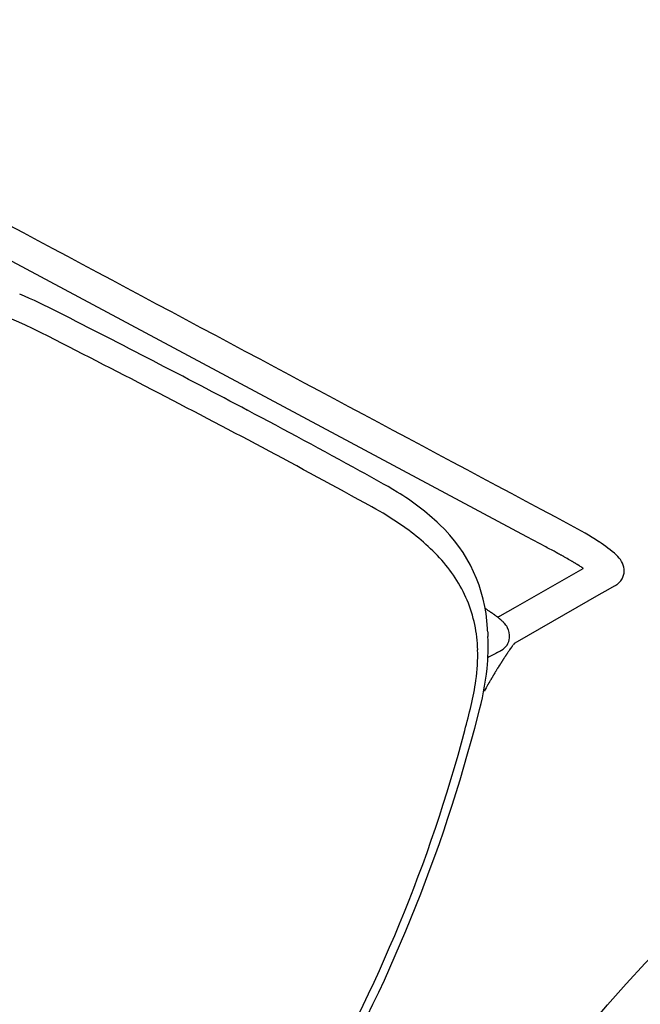
# Model space of a CAD drawing. Units: inches. Extents: x -1082 to 1012, y -604 to 601.
# Drawn here: x -508 to -499, y -316 to -301 of the extents above; entities that cross this region are included whole.
import ezdxf

# ---------------------------------------------------------------- set-up
doc = ezdxf.new("R2010")
doc.units = ezdxf.units.IN
doc.header["$MEASUREMENT"] = 0
doc.layers.add('SEAT', color=5, linetype='Continuous')
doc.layers.add('TABLE', color=6, linetype='Continuous')

# ---------------------------------------------------------------- blocks, each defined once
blk = doc.blocks.new('3aas38h01_0p')
at = {"layer": 'SEAT'}
for p, q in [((9.238, 9.058), (9.238, 9.058)), ((9.24, 9.062), (9.24, 9.062)), ((7.669, 8.985), (-8.018, 8.465)), ((8.002, 8.996), (7.669, 8.985)), ((8.025, 8.997), (8.002, 8.996)), ((8.143, 9.001), (8.025, 8.997)), ((8.059, 7.966), (8.659, 8.997)), ((8.18, 9.002), (8.143, 9.001)), ((8.188, 9.002), (8.18, 9.002)), ((8.195, 9.002), (8.188, 9.002)), ((8.202, 9.003), (8.195, 9.002)), ((8.225, 9.003), (8.218, 9.003)), ((8.218, 9.003), (8.218, 9.003)), ((8.225, 9.003), (8.225, 9.003)), ((8.232, 9.004), (8.232, 9.004)), ((8.24, 9.004), (8.239, 9.004)), ((8.239, 9.004), (8.239, 9.004)), ((8.248, 9.004), (8.247, 9.004)), ((8.247, 9.004), (8.247, 9.004)), ((8.255, 9.004), (8.254, 9.004)), ((8.254, 9.004), (8.254, 9.004)), ((8.27, 9.004), (8.27, 9.004)), ((8.292, 9.005), (8.291, 9.005)), ((8.291, 9.005), (8.291, 9.005)), ((8.307, 9.005), (8.306, 9.005)), ((8.306, 9.005), (8.306, 9.005)), ((8.321, 9.005), (8.321, 9.005)), ((8.321, 9.005), (8.321, 9.005)), ((8.328, 9.005), (8.328, 9.005)), ((8.35, 9.006), (8.35, 9.006)), ((8.443, 9.005), (8.443, 9.005)), ((8.458, 9.005), (8.458, 9.005)), ((8.465, 9.005), (8.464, 9.005)), ((8.464, 9.005), (8.464, 9.005)), ((8.471, 9.005), (8.471, 9.005)), ((8.499, 9.004), (8.499, 9.004)), ((8.527, 9.004), (8.526, 9.004)), ((8.526, 9.004), (8.526, 9.004)), ((8.553, 9.003), (8.552, 9.003)), ((8.552, 9.003), (8.552, 9.003)), ((8.56, 9.003), (8.559, 9.003)), ((8.559, 9.003), (8.559, 9.003)), ((8.566, 9.003), (8.566, 9.003)), ((8.566, 9.003), (8.566, 9.003)), ((8.573, 9.002), (8.572, 9.002)), ((8.572, 9.002), (8.572, 9.002)), ((8.579, 9.002), (8.579, 9.002)), ((8.579, 9.002), (8.579, 9.002)), ((8.585, 9.002), (8.585, 9.002)), ((8.592, 9.001), (8.591, 9.001)), ((8.591, 9.001), (8.591, 9.001)), ((8.653, 8.998), (8.653, 8.998)), ((8.659, 8.998), (8.659, 8.998)), ((9.208, 9.001), (9.13, 8.867)), ((9.213, 9.01), (9.213, 9.01)), ((9.224, 9.03), (9.224, 9.03)), ((9.224, 9.029), (9.224, 9.029)), ((9.224, 9.029), (9.224, 9.029)), ((9.224, 9.029), (9.224, 9.029)), ((9.225, 9.032), (9.225, 9.032)), ((9.225, 9.032), (9.225, 9.032)), ((9.225, 9.031), (9.225, 9.031)), ((9.226, 9.033), (9.226, 9.033)), ((9.226, 9.033), (9.226, 9.033)), ((9.227, 9.035), (9.227, 9.035)), ((9.227, 9.035), (9.227, 9.035)), ((9.227, 9.034), (9.227, 9.034)), ((9.227, 9.034), (9.227, 9.034)), ((9.228, 9.036), (9.228, 9.036)), ((9.228, 9.036), (9.228, 9.036)), ((9.23, 9.04), (9.23, 9.04)), ((9.23, 9.04), (9.23, 9.04)), ((9.232, 9.045), (9.232, 9.045)), ((9.232, 9.045), (9.232, 9.045)), ((9.091, 8.801), (8.324, 7.482)), ((9.13, 8.867), (9.091, 8.801)), ((7.924, 7.734), (8.059, 7.966)), ((7.667, 7.713), (7.668, 7.713)), ((7.668, 7.713), (7.668, 7.713)), ((7.704, 7.711), (7.704, 7.711)), ((7.716, 7.711), (7.719, 7.711)), ((7.719, 7.711), (7.719, 7.711)), ((7.742, 7.709), (7.745, 7.709)), ((7.745, 7.709), (7.745, 7.709)), ((7.754, 7.709), (7.754, 7.709)), ((7.762, 7.708), (7.762, 7.708)), ((7.773, 7.708), (7.773, 7.708)), ((7.776, 7.707), (7.776, 7.707)), ((7.779, 7.707), (7.779, 7.707)), ((7.781, 7.707), (7.781, 7.707)), ((7.798, 7.706), (7.798, 7.706)), ((7.8, 7.706), (7.8, 7.706)), ((7.803, 7.705), (7.803, 7.705)), ((7.806, 7.705), (7.806, 7.705)), ((7.808, 7.705), (7.808, 7.705)), ((7.819, 7.704), (7.819, 7.704)), ((7.821, 7.704), (7.821, 7.704)), ((7.829, 7.703), (7.829, 7.703)), ((7.832, 7.703), (7.832, 7.703)), ((7.834, 7.703), (7.834, 7.703)), ((7.837, 7.702), (7.837, 7.702)), ((7.842, 7.702), (7.842, 7.702)), ((7.845, 7.702), (7.845, 7.702)), ((7.847, 7.701), (7.847, 7.701)), ((7.86, 7.7), (7.86, 7.7)), ((7.879, 7.698), (7.879, 7.698)), ((7.886, 7.697), (7.886, 7.697)), ((7.889, 7.697), (7.889, 7.697)), ((7.898, 7.695), (7.898, 7.695)), ((7.9, 7.695), (7.9, 7.695)), ((7.902, 7.695), (7.902, 7.695)), ((7.902, 7.695), (7.902, 7.695)), ((7.903, 7.697), (7.903, 7.697)), ((7.903, 7.697), (7.903, 7.697)), ((7.904, 7.7), (7.904, 7.7)), ((7.904, 7.699), (7.904, 7.699)), ((7.905, 7.7), (7.905, 7.7)), ((7.905, 7.694), (7.905, 7.694)), ((7.907, 7.704), (7.907, 7.705)), ((7.907, 7.705), (7.907, 7.705)), ((7.909, 7.694), (7.909, 7.694)), ((7.911, 7.712), (7.912, 7.714)), ((7.912, 7.714), (7.918, 7.724)), ((7.918, 7.724), (7.919, 7.725)), ((7.919, 7.725), (7.923, 7.733)), ((7.921, 7.692), (7.921, 7.692)), ((7.923, 7.733), (7.924, 7.734)), ((7.925, 7.691), (7.925, 7.691)), ((7.927, 7.691), (7.927, 7.691)), ((7.93, 7.691), (7.93, 7.691)), ((7.94, 7.689), (7.94, 7.689)), ((7.949, 7.687), (7.949, 7.687)), ((7.952, 7.687), (7.952, 7.687)), ((7.96, 7.685), (7.96, 7.685)), ((7.975, 7.682), (7.975, 7.682)), ((7.983, 7.68), (7.983, 7.68)), ((7.999, 7.676), (7.999, 7.676)), ((8.002, 7.676), (8.002, 7.676)), ((8.014, 7.672), (8.014, 7.672)), ((8.024, 7.669), (8.024, 7.669)), ((8.026, 7.669), (8.026, 7.669)), ((8.312, 7.39), (8.311, 7.389)), ((8.311, 7.389), (8.311, 7.389)), ((8.312, 7.399), (8.312, 7.397)), ((8.312, 7.397), (8.312, 7.397)), ((8.312, 7.395), (8.312, 7.393)), ((8.312, 7.393), (8.312, 7.393)), ((8.313, 7.407), (8.313, 7.406)), ((8.313, 7.406), (8.313, 7.406)), ((8.313, 7.403), (8.313, 7.402)), ((8.313, 7.402), (8.313, 7.402)), ((8.314, 7.415), (8.314, 7.414)), ((8.314, 7.414), (8.314, 7.414)), ((8.314, 7.411), (8.314, 7.41)), ((8.314, 7.41), (8.314, 7.41)), ((8.316, 7.426), (8.315, 7.425)), ((8.315, 7.425), (8.315, 7.425)), ((8.315, 7.423), (8.315, 7.421)), ((8.315, 7.421), (8.315, 7.421)), ((8.315, 7.419), (8.315, 7.418)), ((8.315, 7.418), (8.315, 7.418)), ((8.316, 7.43), (8.316, 7.429)), ((8.316, 7.429), (8.316, 7.429)), ((8.317, 7.44), (8.317, 7.439)), ((8.317, 7.439), (8.317, 7.439)), ((8.317, 7.437), (8.317, 7.436)), ((8.317, 7.436), (8.317, 7.436)), ((8.318, 7.447), (8.318, 7.447)), ((8.318, 7.446), (8.318, 7.446)), ((8.318, 7.444), (8.318, 7.444)), ((8.318, 7.443), (8.318, 7.443)), ((8.319, 7.453), (8.319, 7.453)), ((8.319, 7.452), (8.319, 7.452)), ((8.319, 7.45), (8.319, 7.45)), ((8.319, 7.449), (8.319, 7.449)), ((8.32, 7.461), (8.32, 7.461)), ((8.32, 7.459), (8.32, 7.459)), ((8.32, 7.458), (8.32, 7.458)), ((8.32, 7.456), (8.32, 7.456)), ((8.32, 7.455), (8.32, 7.455)), ((8.321, 7.467), (8.321, 7.467)), ((8.321, 7.466), (8.321, 7.466)), ((8.321, 7.464), (8.321, 7.464)), ((8.321, 7.464), (8.321, 7.464)), ((8.321, 7.462), (8.321, 7.462)), ((8.322, 7.472), (8.322, 7.472)), ((8.322, 7.471), (8.322, 7.471)), ((8.322, 7.47), (8.322, 7.47)), ((8.322, 7.469), (8.322, 7.469)), ((8.323, 7.478), (8.323, 7.478)), ((8.323, 7.478), (8.323, 7.478)), ((8.323, 7.476), (8.323, 7.476)), ((8.323, 7.476), (8.323, 7.476)), ((8.323, 7.474), (8.323, 7.474)), ((8.323, 7.473), (8.323, 7.473)), ((8.324, 7.483), (8.324, 7.483)), ((8.324, 7.483), (8.324, 7.483)), ((8.324, 7.482), (8.324, 7.482)), ((8.324, 7.48), (8.324, 7.48)), ((8.324, 7.48), (8.324, 7.48)), ((8.325, 7.488), (8.325, 7.488)), ((8.325, 7.488), (8.325, 7.488)), ((8.325, 7.487), (8.325, 7.487)), ((8.325, 7.486), (8.325, 7.486)), ((8.325, 7.485), (8.325, 7.485)), ((8.326, 7.493), (8.326, 7.493)), ((8.326, 7.492), (8.326, 7.492)), ((8.326, 7.492), (8.326, 7.492)), ((8.326, 7.492), (8.326, 7.492)), ((8.326, 7.491), (8.326, 7.491)), ((8.326, 7.491), (8.326, 7.491)), ((8.326, 7.491), (8.326, 7.491)), ((8.326, 7.491), (8.326, 7.491)), ((8.326, 7.49), (8.326, 7.49)), ((8.326, 7.49), (8.326, 7.49)), ((8.326, 7.49), (8.326, 7.49)), ((8.326, 7.49), (8.326, 7.49)), ((8.326, 7.489), (8.326, 7.489)), ((8.327, 7.493), (8.327, 7.493)), ((7.918, 7.363), (7.918, 7.363)), ((8.3, 7.239), (8.299, 7.235)), ((8.301, 7.256), (8.3, 7.252)), ((8.3, 7.252), (8.3, 7.25)), ((8.3, 7.25), (8.3, 7.25)), ((8.3, 7.244), (8.3, 7.241)), ((8.3, 7.241), (8.3, 7.239)), ((8.302, 7.27), (8.301, 7.268)), ((8.301, 7.268), (8.301, 7.264)), ((8.301, 7.264), (8.301, 7.262)), ((8.301, 7.262), (8.301, 7.258)), ((8.301, 7.258), (8.301, 7.256)), ((8.302, 7.279), (8.302, 7.279)), ((8.302, 7.273), (8.302, 7.27)), ((8.304, 7.297), (8.303, 7.295)), ((8.303, 7.295), (8.303, 7.292)), ((8.303, 7.292), (8.303, 7.29)), ((8.303, 7.29), (8.303, 7.286)), ((8.303, 7.286), (8.303, 7.284)), ((8.303, 7.284), (8.303, 7.284)), ((8.304, 7.306), (8.304, 7.303)), ((8.304, 7.303), (8.304, 7.301)), ((8.304, 7.301), (8.304, 7.297)), ((8.306, 7.332), (8.306, 7.329)), ((8.306, 7.329), (8.306, 7.329)), ((8.31, 7.371), (8.31, 7.371)), ((8.311, 7.386), (8.311, 7.384)), ((8.311, 7.384), (8.311, 7.384)), ((8.311, 7.382), (8.311, 7.38)), ((8.311, 7.38), (8.311, 7.38)), ((8.293, 7.106), (8.293, 7.106)), ((8.293, 7.092), (8.293, 7.088)), ((8.293, 7.088), (8.293, 7.085)), ((8.295, 7.139), (8.294, 7.135)), ((8.294, 7.135), (8.294, 7.132)), ((8.294, 7.132), (8.294, 7.125)), ((8.294, 7.125), (8.294, 7.121)), ((8.294, 7.121), (8.294, 7.119)), ((8.294, 7.119), (8.294, 7.115)), ((8.294, 7.115), (8.294, 7.115)), ((8.295, 7.158), (8.295, 7.154)), ((8.295, 7.154), (8.295, 7.152)), ((8.295, 7.152), (8.295, 7.148)), ((8.295, 7.148), (8.295, 7.145)), ((8.295, 7.145), (8.295, 7.141)), ((8.295, 7.141), (8.295, 7.139)), ((8.297, 7.184), (8.296, 7.18)), ((8.296, 7.18), (8.296, 7.18)), ((8.296, 7.171), (8.296, 7.171)), ((8.298, 7.202), (8.297, 7.198)), ((8.297, 7.198), (8.297, 7.196)), ((8.297, 7.196), (8.297, 7.196)), ((8.298, 7.214), (8.298, 7.211)), ((8.298, 7.211), (8.298, 7.208)), ((8.298, 7.208), (8.298, 7.205)), ((8.298, 7.205), (8.298, 7.202)), ((8.299, 7.235), (8.299, 7.233)), ((8.299, 7.233), (8.299, 7.233)), ((8.289, 6.959), (8.289, 6.959)), ((8.289, 6.947), (8.289, 6.947)), ((8.29, 7.012), (8.29, 7.009)), ((8.29, 7.009), (8.29, 7.009)), ((8.29, 6.988), (8.29, 6.983)), ((8.29, 6.983), (8.29, 6.983)), ((8.291, 7.04), (8.291, 7.037)), ((8.291, 7.037), (8.291, 7.033)), ((8.291, 7.033), (8.291, 7.03)), ((8.291, 7.03), (8.291, 7.026)), ((8.291, 7.026), (8.291, 7.026)), ((8.293, 7.085), (8.292, 7.081)), ((8.292, 7.081), (8.292, 7.081)), ((8.292, 7.072), (8.292, 7.072)), ((8.287, 6.845), (8.287, 6.842)), ((8.287, 6.842), (8.287, 6.838)), ((8.287, 6.838), (8.287, 6.835)), ((8.287, 6.835), (8.287, 6.83)), ((8.287, 6.83), (8.287, 6.827)), ((8.287, 6.827), (8.287, 6.827)), ((8.287, 6.82), (8.287, 6.816)), ((8.287, 6.816), (8.287, 6.813)), ((8.287, 6.813), (8.287, 6.808)), ((8.287, 6.808), (8.287, 6.805)), ((8.287, 6.805), (8.287, 6.805)), ((8.287, 6.786), (8.287, 6.775)), ((8.288, 6.919), (8.288, 6.911)), ((8.288, 6.911), (8.288, 6.908)), ((8.288, 6.908), (8.288, 6.908)), ((8.288, 6.897), (8.288, 6.894)), ((8.288, 6.894), (8.288, 6.886)), ((8.288, 6.886), (8.288, 6.882)), ((8.288, 6.882), (8.288, 6.882)), ((8.288, 6.867), (8.288, 6.864)), ((8.288, 6.864), (8.288, 6.86)), ((8.288, 6.86), (8.288, 6.86)), ((8.287, 6.775), (8.287, 6.771)), ((8.287, 6.771), (8.287, 6.761)), ((8.287, 6.761), (8.287, 6.756)), ((8.287, 6.756), (8.287, 6.746)), ((8.287, 6.746), (8.287, 6.742)), ((8.287, 6.742), (8.287, 6.731)), ((8.287, 6.731), (8.287, 6.727)), ((8.287, 6.727), (8.287, 6.716)), ((8.287, 6.716), (8.287, 6.682)), ((8.287, 6.682), (8.287, 6.671)), ((8.287, 6.671), (8.287, 6.61)), ((8.33, 5.942), (8.33, 5.942))]:
    blk.add_line(p, q, dxfattribs=at)
for centre, radius, start, end in [((81549.22, -2460809.826), 2462169.891, 91.897843382, 91.898225797), ((8.379, 4.103), 5.375, 86.9332, 92.2957), ((8.587, 7.532), 1.941, 77.7591, 87.6598), ((8.936, 9.086), 0.348, 38.2054, 79.6513), ((9.004, 9.154), 0.253, 338.6832, 35.6181), ((9.01, 9.152), 0.247, 334.3949, 337.6978), ((9.01, 9.152), 0.246, 337.7016, 338.5619), ((8.644, -5.06), 14.069, 91.737, 91.8), ((8.386, 3.556), 5.449, 91.6142, 91.6838), ((8.355, 4.625), 4.38, 91.5164, 91.6135), ((8.363, 4.312), 4.693, 91.423, 91.504), ((8.381, 3.59), 5.416, 91.3437, 91.4142), ((8.397, 2.933), 6.073, 91.1978, 91.3371), ((8.395, 3.037), 5.969, 90.9923, 91.1983), ((8.39, 3.299), 5.707, 90.8444, 90.9851), ((8.389, 3.387), 5.619, 90.6948, 90.837), ((8.388, 3.411), 5.594, 90.6197, 90.687), ((8.388, 3.426), 5.58, 90.3948, 90.6197), ((8.387, 3.671), 5.334, 89.3999, 90.4017), ((8.39, 4.009), 4.996, 89.2221, 89.3915), ((8.391, 4.088), 4.918, 89.1488, 89.2218), ((8.392, 4.145), 4.861, 89.0667, 89.1403), ((8.394, 4.29), 4.716, 88.724, 89.0681), ((8.399, 4.478), 4.528, 88.389, 88.7236), ((8.404, 4.682), 4.324, 88.0361, 88.3799), ((8.409, 4.836), 4.17, 87.9443, 88.0246), ((8.412, 4.896), 4.11, 87.853, 87.934), ((8.415, 4.977), 4.028, 87.7604, 87.8425), ((8.418, 5.056), 3.95, 87.6665, 87.7496), ((8.421, 5.143), 3.863, 87.571, 87.6554), ((8.424, 5.213), 3.792, 87.4742, 87.5711), ((8.44, 5.56), 3.445, 86.4586, 87.4763), ((8.458, 5.846), 3.158, 86.3364, 86.4458), ((1.698, 13.342), 8.674, 329.9666, 330.0375), ((2.935, 12.63), 7.247, 330.0345, 330.2033), ((8.974, 9.171), 0.287, 330.479, 330.6684), ((8.957, 9.181), 0.308, 330.3602, 330.478), ((8.929, 9.197), 0.34, 330.2586, 330.3594), ((8.993, 9.161), 0.266, 330.9645, 331.2928), ((8.996, 9.159), 0.263, 330.9027, 330.9661), ((8.983, 9.166), 0.277, 330.67, 330.9022), ((8.995, 9.16), 0.263, 331.3125, 331.5543), ((9.001, 9.156), 0.257, 331.8447, 332.1035), ((8.998, 9.158), 0.26, 331.5738, 331.8243), ((9.004, 9.155), 0.253, 332.1222, 332.9691), ((9.007, 9.153), 0.25, 332.99, 334.3733), ((11.223, -207.28), 215.96, 92.18239, 93.04861), ((7.106, -100.523), 109.124, 91.12861, 92.15717), ((5.439, -9.168), 17.755, 89.4489, 91.5561), ((5.544, 4.933), 3.653, 76.1561, 88.958), ((5.883, 6.204), 2.338, 32.7524, 76.7806), ((0.129, 0.049), 8.335, 92.6956, 97.1841), ((11.186, -205.394), 213.676, 92.06652, 93.08996), ((7.883, -118.58), 126.799, 91.12734, 91.98966), ((5.506, 2.911), 5.285, 85.632, 91.2716), ((5.672, 4.787), 3.402, 72.8725, 86.0166), ((6.012, 5.874), 2.263, 53.2306, 72.9892), ((0.011, 1.359), 6.621, 92.9691, 131.504), ((7.551, 4.208), 3.507, 87.505, 88.1005), ((7.562, 4.459), 3.255, 87.2912, 87.5003), ((7.574, 4.703), 3.011, 86.7955, 87.2388), ((7.582, 4.852), 2.862, 86.5648, 86.7384), ((7.588, 4.947), 2.767, 86.3913, 86.5646), ((7.596, 5.081), 2.632, 86.1483, 86.3919), ((7.599, 5.127), 2.587, 86.0835, 86.1462), ((7.607, 5.243), 2.47, 86.0203, 86.0828), ((7.609, 5.272), 2.441, 85.9543, 86.0208), ((7.614, 5.334), 2.379, 85.5613, 85.9561), ((7.62, 5.411), 2.301, 85.4979, 85.5603), ((7.618, 5.386), 2.326, 85.4272, 85.4979), ((7.621, 5.432), 2.281, 85.3648, 85.427), ((7.624, 5.459), 2.253, 85.2922, 85.365), ((7.63, 5.543), 2.17, 85.0155, 85.2938), ((7.642, 5.671), 2.041, 84.9445, 85.0144), ((7.646, 5.717), 1.994, 84.719, 84.946), ((7.651, 5.779), 1.932, 84.6437, 84.7183), ((7.653, 5.794), 1.918, 84.5647, 84.6437), ((7.655, 5.819), 1.892, 84.4888, 84.5646), ((7.658, 5.851), 1.86, 84.3324, 84.4892), ((7.656, 5.833), 1.878, 84.2512, 84.3315), ((7.662, 5.891), 1.82, 84.1746, 84.2508), ((7.668, 5.945), 1.765, 83.7665, 84.177), ((7.687, 6.122), 1.587, 83.0651, 83.772), ((7.703, 6.252), 1.457, 82.7809, 83.0577), ((7.708, 6.295), 1.413, 82.6761, 82.7801), ((7.714, 6.335), 1.373, 82.2816, 82.6769), ((7.722, 6.401), 1.306, 82.1876, 82.2801), ((7.716, 6.354), 1.354, 82.125, 82.187), ((8.214, 7.522), 0.357, 150.7187, 151.1226), ((7.725, 6.421), 1.286, 81.9825, 82.1244), ((8.239, 7.509), 0.385, 150.4154, 150.7015), ((8.27, 7.491), 0.421, 150.2589, 150.4162), ((8.301, 7.473), 0.456, 150.1732, 150.2596), ((8.868, 7.146), 1.112, 149.8895, 150.1127), ((7.73, 6.451), 1.255, 81.7722, 81.9834), ((11.216, 5.785), 3.825, 149.7569, 149.8703), ((7.741, 6.529), 1.177, 81.2054, 81.7758), ((7.751, 6.594), 1.111, 80.9683, 81.2019), ((7.754, 6.612), 1.093, 80.8626, 80.9677), ((7.758, 6.639), 1.066, 80.7287, 80.8628), ((7.765, 6.682), 1.022, 80.1213, 80.7326), ((6.086, 6.017), 2.104, 31.2662, 52.5181), ((7.778, 6.757), 0.946, 79.5867, 80.1202), ((7.784, 6.791), 0.911, 79.4318, 79.5827), ((7.792, 6.834), 0.868, 78.8584, 79.4334), ((7.807, 6.906), 0.795, 77.8007, 78.8643), ((7.823, 6.981), 0.717, 77.1133, 77.7915), ((7.838, 7.047), 0.65, 75.6379, 77.1286), ((7.856, 7.117), 0.578, 75.3739, 75.6303), ((7.859, 7.127), 0.567, 74.1041, 75.3897), ((7.873, 7.179), 0.513, 72.9634, 74.0989), ((7.88, 7.202), 0.489, 72.6408, 72.9595), ((7.884, 7.213), 0.477, 71.603, 72.6413), ((7.922, 7.319), 0.365, 59.7306, 71.9694), ((7.972, 7.404), 0.266, 23.9365, 59.9226), ((4.717, 5.388), 3.76, 33.399, 33.6009), ((6.04, 6.258), 2.178, 32.4111, 33.4569), ((12.74, 10.528), 5.767, 212.547, 213.2807), ((7.986, 7.412), 0.251, 329.9864, 23.4993), ((10.54, 7.159), 2.241, 174.1129, 174.1849), ((10.281, 7.186), 1.98, 173.7602, 173.838), ((10.366, 7.177), 2.066, 173.8808, 173.9565), ((10.449, 7.168), 2.149, 173.9983, 174.0722), ((10.117, 7.205), 1.815, 173.5093, 173.5915), ((10.2, 7.195), 1.898, 173.6365, 173.7163), ((9.957, 7.223), 1.654, 173.2442, 173.3312), ((10.038, 7.214), 1.735, 173.3787, 173.4631), ((9.803, 7.241), 1.499, 172.9631, 173.0555), ((9.881, 7.232), 1.577, 173.1057, 173.1953), ((9.619, 7.265), 1.313, 172.5089, 172.7643), ((9.73, 7.251), 1.425, 172.816, 172.9113), ((9.463, 7.285), 1.156, 172.1803, 172.2881), ((9.522, 7.277), 1.215, 172.3461, 172.4511), ((9.338, 7.303), 1.03, 171.8323, 171.9477), ((9.367, 7.299), 1.059, 171.9474, 172.0087), ((9.398, 7.294), 1.09, 172.009, 172.1207), ((9.418, 7.292), 1.11, 172.1202, 172.1802), ((9.222, 7.32), 0.913, 171.4613, 171.5849), ((9.244, 7.316), 0.935, 171.5845, 171.6497), ((9.278, 7.311), 0.969, 171.6498, 171.7693), ((9.306, 7.307), 0.998, 171.769, 171.832), ((9.081, 7.341), 0.77, 170.9922, 171.0635), ((9.11, 7.337), 0.8, 171.064, 171.1969), ((9.136, 7.333), 0.825, 171.1966, 171.2658), ((9.164, 7.328), 0.854, 171.266, 171.3944), ((9.192, 7.324), 0.882, 171.394, 171.4609), ((8.953, 7.362), 0.64, 170.4104, 170.5604), ((8.977, 7.358), 0.665, 170.5598, 170.6361), ((9.005, 7.354), 0.693, 170.6367, 170.7804), ((9.029, 7.35), 0.717, 170.78, 170.8539), ((9.055, 7.345), 0.744, 170.8542, 170.9926), ((8.856, 7.379), 0.542, 169.9298, 170.0933), ((8.879, 7.375), 0.565, 170.0926, 170.1745), ((8.905, 7.37), 0.591, 170.1751, 170.3313), ((8.928, 7.366), 0.614, 170.3308, 170.41), ((8.723, 7.403), 0.407, 169.1278, 169.3152), ((8.744, 7.399), 0.427, 169.3144, 169.4062), ((8.766, 7.395), 0.451, 169.4072, 169.5858), ((8.787, 7.391), 0.472, 169.5851, 169.6734), ((8.811, 7.387), 0.496, 169.6743, 169.8448), ((8.833, 7.383), 0.518, 169.8442, 169.9293), ((8.603, 7.427), 0.284, 168.1018, 168.5333), ((8.647, 7.418), 0.329, 168.5814, 168.7644), ((8.677, 7.412), 0.359, 168.7657, 169.0333), ((8.701, 7.407), 0.385, 169.0312, 169.1268), ((8.491, 7.451), 0.169, 166.9423, 167.3932), ((8.514, 7.446), 0.193, 167.3866, 167.5076), ((8.531, 7.442), 0.211, 167.5094, 167.7519), ((8.549, 7.438), 0.229, 167.7505, 167.8652), ((8.566, 7.435), 0.246, 167.8668, 168.097), ((8.336, 7.49), 0.0101, 163.872, 164.5302), ((8.356, 7.484), 0.0305, 164.5139, 165.4249), ((8.387, 7.476), 0.0629, 165.3571, 165.622), ((8.336, 7.489), 0.00974, 165.5473, 165.7235), ((8.405, 7.472), 0.0813, 165.6602, 165.9759), ((8.385, 7.477), 0.0603, 165.9577, 166.0724), ((8.423, 7.467), 0.1, 166.0603, 166.3065), ((8.418, 7.468), 0.0943, 166.3036, 166.3903), ((8.437, 7.464), 0.114, 166.3869, 166.5261), ((8.445, 7.462), 0.122, 166.5256, 166.5993), ((8.451, 7.46), 0.128, 166.5992, 166.7352), ((8.469, 7.456), 0.147, 166.736, 166.8024), ((8.465, 7.457), 0.143, 166.8038, 166.9362), ((5.23, 5.621), 3.203, 24.2395, 32.9409), ((71.123, -31.432), 73.878, 148.43699, 148.57526), ((6.479, 8.307), 2.003, 327.7823, 329.3759), ((13.308, 6.941), 5.017, 176.4604, 176.5272), ((12.578, 6.988), 4.286, 176.0337, 176.1084), ((12.648, 6.983), 4.356, 176.1084, 176.1825), ((11.907, 7.037), 3.613, 175.369, 175.7321), ((11.213, 7.095), 2.916, 174.5508, 175.3242), ((10.765, 7.137), 2.466, 174.3349, 174.5349), ((10.629, 7.15), 2.33, 174.2248, 174.295), ((5.512, 5.651), 2.784, 21.9432, 31.5788), ((15.385, 6.836), 7.097, 177.7487, 177.8227), ((15.655, 6.826), 7.367, 177.8231, 177.928), ((14.583, 6.872), 6.294, 177.2755, 177.3923), ((14.327, 6.884), 6.038, 177.1928, 177.275), ((14.327, 6.884), 6.038, 177.0361, 177.1545), ((13.606, 6.923), 5.315, 176.6634, 176.8591), ((4.01, 5.113), 4.524, 14.5189, 23.76), ((17.619, 6.77), 9.332, 178.9087, 179.0816), ((17.265, 6.777), 8.978, 178.6814, 178.8362), ((17.48, 6.772), 9.193, 178.8359, 178.9084), ((16.869, 6.786), 8.582, 178.4013, 178.4951), ((17.018, 6.782), 8.731, 178.513, 178.6527), ((16.267, 6.804), 7.98, 178.0766, 178.3054), ((16.232, 6.805), 7.944, 178.0084, 178.0768), ((19.418, 6.75), 11.131, 179.4353, 179.5108), ((14.861, 6.786), 6.574, 179.6362, 179.7006), ((25.469, 6.747), 17.182, 179.8074, 179.8716), ((17.86, 6.766), 9.573, 179.1476, 179.2182), ((17.538, 6.77), 9.251, 179.3046, 179.3959), ((4.596, 5.265), 3.778, 16.2127, 22.1782), ((-16.477, -0.808), 25.709, 15.2218, 16.0985), ((-14.754, -0.228), 24.033, 359.9751, 15.6311), ((-14.446, -0.227), 23.597, 359.9722, 15.1542)]:
    blk.add_arc(centre, radius, start, end, dxfattribs=at)
blk = doc.blocks.new('let508ulng_0p')
at = {"layer": 'TABLE'}
blk.add_circle((0, 0), 18, dxfattribs=at)

msp = doc.modelspace()

# ---------------------------------------------------------------- block references
for name, p, rotation in [('3aas38h01_0p', (-511.603, -312.777), 329.9999999999999), ('let508ulng_0p', (-485.623, -327.777), 180)]:
    msp.add_blockref(name, p, dxfattribs=dict(rotation=rotation))

doc.saveas('drawing.dxf')
